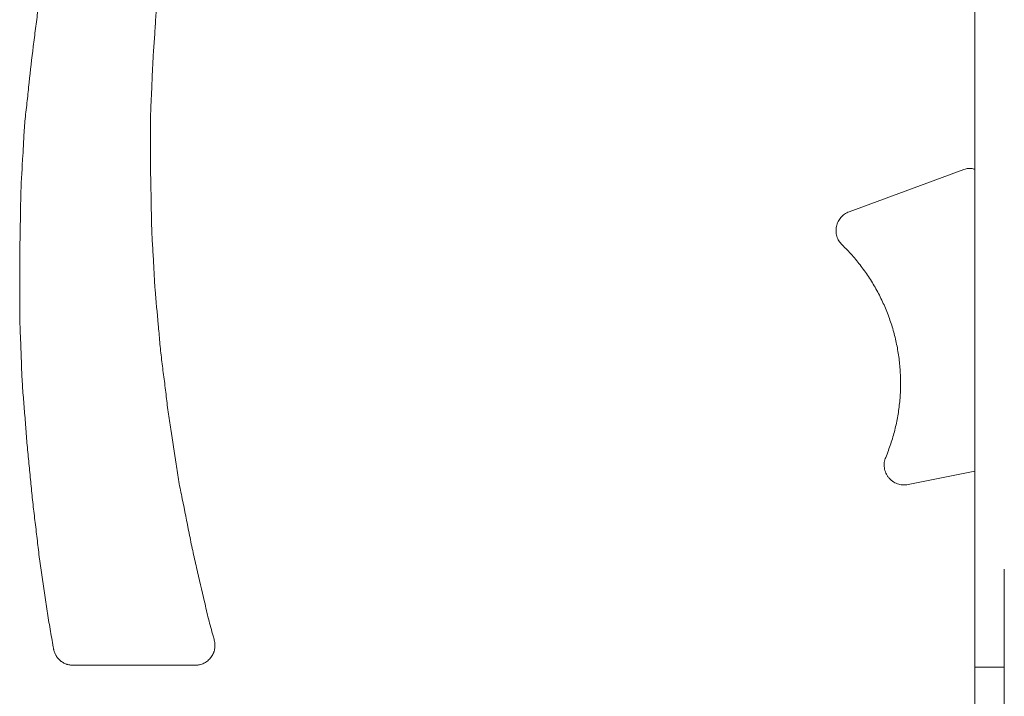
# Model space of a CAD drawing. Units: millimetres. Extents: x 3551 to 36601, y 4888 to 20624.
# Drawn here: x 16430 to 16924, y 18167 to 18506 of the extents above; entities that cross this region are included whole.
import ezdxf

# ---------------------------------------------------------------- set-up
doc = ezdxf.new("R2010")
doc.units = ezdxf.units.MM

# ---------------------------------------------------------------- blocks, each defined once
blk = doc.blocks.new('A$C72D74C15')
at = {"color": 0, "linetype": 'Continuous', "lineweight": 0, "extrusion": (0, 1, 0)}
for p, q in [((-1240.07, 484.25), (-1240.07, 919.19)), ((-1303.18, 517.67), (-1245.57, 538.94)), ((-1240.07, 484.25), (-1240.07, 289.25)), ((-1240.07, 387.51), (-1273.6, 380.81)), ((-1631.28, 290.14), (-1692.46, 290.14)), ((-1230.07, 289.25), (-1240.07, 289.25)), ((-1240.07, 289.25), (-1240.07, 223.1)), ((-1230.07, 289.25), (-1225.4, 289.25))]:
    blk.add_line(p, q, dxfattribs=at)
at = {"color": 0, "linetype": 'Continuous', "lineweight": 0}
for points, knots in [([(-1702.31, 298.47), (-1702.35, 298.73), (-1702.4, 298.99), (-1702.95, 302.26), (-1703.48, 305.27), (-1704.53, 311.3), (-1705.04, 314.32), (-1705.96, 320.37), (-1706.38, 323.4), (-1707.69, 332.49), (-1708.68, 338.53), (-1709.85, 347.63), (-1710.19, 350.68), (-1710.89, 356.76), (-1711.26, 359.8), (-1712, 365.87), (-1712.38, 368.91), (-1713.05, 375), (-1713.34, 378.05), (-1713.92, 384.15), (-1714.21, 387.2), (-1714.82, 393.29), (-1715.14, 396.34), (-1715.71, 402.44), (-1715.96, 405.49), (-1716.42, 411.6), (-1716.63, 414.65), (-1717.12, 420.75), (-1717.39, 423.8), (-1717.86, 429.91), (-1718.06, 432.96), (-1718.33, 439.07), (-1718.42, 442.12), (-1718.61, 448.23), (-1718.73, 451.28), (-1719, 457.39), (-1719.13, 460.44), (-1719.28, 466.55), (-1719.29, 469.6), (-1719.26, 475.71), (-1719.23, 478.77), (-1719.23, 484.88), (-1719.25, 487.93), (-1719.25, 494.05), (-1719.23, 497.1), (-1719.13, 503.21), (-1719.06, 506.27), (-1718.94, 512.38), (-1718.9, 515.44), (-1718.82, 521.55), (-1718.77, 524.6), (-1718.47, 533.77), (-1718.04, 539.89), (-1717.59, 547.54), (-1717.5, 549.07), (-1717.34, 552.13), (-1717.27, 553.66), (-1717.13, 556.73), (-1717.05, 558.26), (-1716.84, 561.31), (-1716.7, 562.83), (-1716.38, 565.85), (-1716.19, 567.36), (-1715.84, 570.38), (-1715.67, 571.89), (-1715.18, 576.42), (-1714.87, 579.45), (-1713.92, 588.53), (-1713.24, 594.57), (-1712.1, 603.6), (-1711.71, 606.61), (-1710.92, 612.63), (-1710.53, 615.63), (-1709.84, 621.67), (-1709.5, 624.69), (-1708.48, 630.65), (-1707.81, 633.6), (-1706.6, 639.51), (-1706.04, 642.48), (-1705.15, 646.92), (-1704.86, 648.41), (-1704.27, 651.37), (-1703.99, 652.85), (-1703.42, 655.82), (-1703.13, 657.3), (-1702.51, 660.25), (-1702.17, 661.73), (-1701.47, 664.66), (-1701.11, 666.13), (-1700.4, 669.06), (-1700.04, 670.53), (-1699, 674.93), (-1698.3, 677.87), (-1697.24, 682.27), (-1696.9, 683.74), (-1696.23, 686.68), (-1695.89, 688.16), (-1695.18, 691.09), (-1694.8, 692.55), (-1693.99, 695.46), (-1693.55, 696.91), (-1692.68, 699.8), (-1692.24, 701.25), (-1691.38, 704.15), (-1690.96, 705.6), (-1689.7, 709.95), (-1688.82, 712.85), (-1687.15, 718.66), (-1686.36, 721.57), (-1684.53, 727.34), (-1683.47, 730.2), (-1681.4, 735.91), (-1680.4, 738.78), (-1678.88, 743.07), (-1678.37, 744.5), (-1677.35, 747.36), (-1676.86, 748.8), (-1675.87, 751.67), (-1675.38, 753.1), (-1674.35, 755.96), (-1673.81, 757.38), (-1672.65, 760.21), (-1672.05, 761.62), (-1670.82, 764.43), (-1670.21, 765.84), (-1668.41, 770.07), (-1667.23, 772.89), (-1665.43, 777.12), (-1664.83, 778.53), (-1663.65, 781.35), (-1663.07, 782.77), (-1661.88, 785.59), (-1661.28, 787), (-1660.01, 789.79), (-1659.35, 791.17), (-1658, 793.93), (-1657.32, 795.3), (-1655.98, 798.06), (-1655.32, 799.44), (-1653.33, 803.59), (-1651.98, 806.34), (-1649.33, 811.87), (-1648.08, 814.67), (-1646.03, 818.79), (-1645.31, 820.14), (-1643.8, 822.81), (-1643.01, 824.13), (-1642.22, 825.46)], [0.0451151, 0.0451151, 0.0451151, 0.0451151, 0.0458949, 0.0458949, 0.0550738, 0.0550738, 0.0642528, 0.0642528, 0.0734318, 0.0734318, 0.0917897, 0.0917897, 0.1009687, 0.1009687, 0.1101477, 0.1101477, 0.1193266, 0.1193266, 0.1285056, 0.1285056, 0.1376846, 0.1376846, 0.1468635, 0.1468635, 0.1560425, 0.1560425, 0.1652215, 0.1652215, 0.1744005, 0.1744005, 0.1835794, 0.1835794, 0.1927584, 0.1927584, 0.2019374, 0.2019374, 0.2111163, 0.2111163, 0.2202953, 0.2202953, 0.2294743, 0.2294743, 0.2386533, 0.2386533, 0.2478322, 0.2478322, 0.2570112, 0.2570112, 0.2661902, 0.2661902, 0.2753692, 0.2753692, 0.2937271, 0.2937271, 0.2983166, 0.2983166, 0.3029061, 0.3029061, 0.3074956, 0.3074956, 0.312085, 0.312085, 0.3166745, 0.3166745, 0.321264, 0.321264, 0.330443, 0.330443, 0.3488009, 0.3488009, 0.3579799, 0.3579799, 0.3671589, 0.3671589, 0.3763378, 0.3763378, 0.3855168, 0.3855168, 0.3946958, 0.3946958, 0.3992853, 0.3992853, 0.4038748, 0.4038748, 0.4084642, 0.4084642, 0.4130537, 0.4130537, 0.4176432, 0.4176432, 0.4222327, 0.4222327, 0.4314117, 0.4314117, 0.4360012, 0.4360012, 0.4405906, 0.4405906, 0.4451801, 0.4451801, 0.4497696, 0.4497696, 0.4543591, 0.4543591, 0.4589486, 0.4589486, 0.4681276, 0.4681276, 0.4773065, 0.4773065, 0.4864855, 0.4864855, 0.4956645, 0.4956645, 0.500254, 0.500254, 0.5048434, 0.5048434, 0.5094329, 0.5094329, 0.5140224, 0.5140224, 0.5186119, 0.5186119, 0.5232014, 0.5232014, 0.5323804, 0.5323804, 0.5369698, 0.5369698, 0.5415593, 0.5415593, 0.5461488, 0.5461488, 0.5507383, 0.5507383, 0.5553278, 0.5553278, 0.5599173, 0.5599173, 0.5690962, 0.5690962, 0.5782752, 0.5782752, 0.5828647, 0.5828647, 0.5874542, 0.5874542, 0.5874542, 0.5874542]), ([(-1610.69, 807.75), (-1611.66, 804.95), (-1612.66, 802.17), (-1614.55, 796.57), (-1615.44, 793.77), (-1617.23, 788.16), (-1618.14, 785.36), (-1619.97, 779.75), (-1620.89, 776.95), (-1622.66, 771.34), (-1623.52, 768.53), (-1624.62, 765.02), (-1624.85, 764.32), (-1625.3, 762.92), (-1625.54, 762.22), (-1625.96, 760.82), (-1626.13, 760.11), (-1626.46, 758.69), (-1626.62, 757.97), (-1627.11, 755.84), (-1627.47, 754.43), (-1628.16, 751.59), (-1628.49, 750.17), (-1629.51, 745.91), (-1630.21, 743.07), (-1631.68, 737.41), (-1632.46, 734.59), (-1633.59, 730.35), (-1633.96, 728.93), (-1634.63, 726.09), (-1634.92, 724.66), (-1635.49, 721.81), (-1635.77, 720.38), (-1636.33, 717.52), (-1636.63, 716.09), (-1637.22, 713.24), (-1637.53, 711.81), (-1638.1, 708.96), (-1638.37, 707.53), (-1639.12, 703.22), (-1639.55, 700.34), (-1640.49, 694.6), (-1640.99, 691.73), (-1641.93, 685.98), (-1642.38, 683.1), (-1643.25, 677.35), (-1643.7, 674.47), (-1644.6, 668.72), (-1645.04, 665.84), (-1645.89, 660.08), (-1646.3, 657.2), (-1647.19, 651.44), (-1647.66, 648.57), (-1648.29, 644.24), (-1648.48, 642.8), (-1648.8, 639.9), (-1648.94, 638.45), (-1649.32, 634.09), (-1649.55, 631.18), (-1650.1, 625.37), (-1650.39, 622.46), (-1650.9, 616.65), (-1651.09, 613.73), (-1651.45, 607.89), (-1651.64, 604.97), (-1652.05, 599.14), (-1652.27, 596.22), (-1652.6, 590.38), (-1652.71, 587.45), (-1652.93, 581.58), (-1653.05, 578.65), (-1653.34, 572.8), (-1653.49, 569.87), (-1653.66, 564), (-1653.66, 561.05), (-1653.62, 555.15), (-1653.59, 552.19), (-1653.6, 546.3), (-1653.62, 543.35), (-1653.61, 537.45), (-1653.56, 534.51), (-1653.43, 528.62), (-1653.36, 525.68), (-1653.26, 519.79), (-1653.23, 516.85), (-1653.12, 510.96), (-1653.02, 508.02), (-1652.72, 502.15), (-1652.52, 499.22), (-1652.17, 493.35), (-1652.02, 490.41), (-1651.72, 484.54), (-1651.57, 481.6), (-1650.94, 472.81), (-1650.28, 466.97), (-1649.5, 458.19), (-1649.26, 455.26), (-1648.72, 449.4), (-1648.42, 446.48), (-1647.72, 440.64), (-1647.33, 437.72), (-1646.58, 431.89), (-1646.22, 428.97), (-1645.52, 423.13), (-1645.17, 420.21), (-1644.41, 414.38), (-1643.98, 411.46), (-1642.62, 402.73), (-1641.64, 396.91), (-1640.33, 388.16), (-1639.93, 385.24), (-1638.91, 379.44), (-1638.28, 376.56), (-1636.49, 367.93), (-1635.4, 362.15), (-1633.69, 353.49), (-1633.1, 350.61), (-1631.85, 344.86), (-1631.2, 342), (-1629.19, 333.42), (-1627.81, 327.7), (-1625.88, 319.1), (-1625.27, 316.23), (-1623.82, 310.53), (-1623.01, 307.7), (-1622.03, 304.17), (-1621.83, 303.46), (-1621.64, 302.76)], [0, 0, 0, 0, 0.0087345, 0.0087345, 0.017469, 0.017469, 0.0262035, 0.0262035, 0.0349381, 0.0349381, 0.0436726, 0.0436726, 0.0458562, 0.0458562, 0.0480398, 0.0480398, 0.0502235, 0.0502235, 0.0524071, 0.0524071, 0.0567744, 0.0567744, 0.0611416, 0.0611416, 0.0698761, 0.0698761, 0.0786106, 0.0786106, 0.0829779, 0.0829779, 0.0873452, 0.0873452, 0.0917124, 0.0917124, 0.0960797, 0.0960797, 0.1004469, 0.1004469, 0.1048142, 0.1048142, 0.1135487, 0.1135487, 0.1222832, 0.1222832, 0.1310177, 0.1310177, 0.1397523, 0.1397523, 0.1484868, 0.1484868, 0.1572213, 0.1572213, 0.1659558, 0.1659558, 0.1703231, 0.1703231, 0.1746903, 0.1746903, 0.1834248, 0.1834248, 0.1921594, 0.1921594, 0.2008939, 0.2008939, 0.2096284, 0.2096284, 0.2183629, 0.2183629, 0.2270974, 0.2270974, 0.2358319, 0.2358319, 0.2445665, 0.2445665, 0.253301, 0.253301, 0.2620355, 0.2620355, 0.27077, 0.27077, 0.2795045, 0.2795045, 0.288239, 0.288239, 0.2969736, 0.2969736, 0.3057081, 0.3057081, 0.3144426, 0.3144426, 0.3231771, 0.3231771, 0.3319116, 0.3319116, 0.3493807, 0.3493807, 0.3581152, 0.3581152, 0.3668497, 0.3668497, 0.3755842, 0.3755842, 0.3843187, 0.3843187, 0.3930532, 0.3930532, 0.4017878, 0.4017878, 0.4192568, 0.4192568, 0.4279913, 0.4279913, 0.4367258, 0.4367258, 0.4541949, 0.4541949, 0.4629294, 0.4629294, 0.4716639, 0.4716639, 0.4891329, 0.4891329, 0.4978674, 0.4978674, 0.506602, 0.506602, 0.508771, 0.508771, 0.508771, 0.508771]), ([(-1240.07, 538.95), (-1240.16, 538.98), (-1240.24, 539.01), (-1240.51, 539.1), (-1240.71, 539.16), (-1241.28, 539.3), (-1241.67, 539.36), (-1242.26, 539.42), (-1242.46, 539.43), (-1242.76, 539.43), (-1242.85, 539.43), (-1243.05, 539.43), (-1243.15, 539.42), (-1243.65, 539.4), (-1244.04, 539.34), (-1244.81, 539.18), (-1245.19, 539.08), (-1245.57, 538.94)], [0, 0, 0, 0, 0.0278313, 0.0278313, 0.0903313, 0.0903313, 0.2153313, 0.2153313, 0.2778313, 0.2778313, 0.3090813, 0.3090813, 0.3403313, 0.3403313, 0.4653313, 0.4653313, 0.5903313, 0.5903313, 0.5903313, 0.5903313]), ([(-1306.68, 501.11), (-1306.98, 501.4), (-1307.26, 501.71), (-1307.79, 502.37), (-1308.03, 502.71), (-1308.47, 503.43), (-1308.66, 503.8), (-1309.01, 504.57), (-1309.16, 504.96), (-1309.4, 505.77), (-1309.5, 506.18), (-1309.64, 507.01), (-1309.69, 507.43), (-1309.72, 508.27), (-1309.72, 508.69), (-1309.65, 509.52), (-1309.59, 509.94), (-1309.41, 510.76), (-1309.3, 511.17), (-1309.02, 511.96), (-1308.86, 512.35), (-1308.49, 513.1), (-1308.28, 513.47), (-1307.81, 514.17), (-1307.56, 514.51), (-1307.01, 515.14), (-1306.71, 515.44), (-1306.09, 516), (-1305.76, 516.26), (-1305.06, 516.74), (-1304.7, 516.96), (-1303.96, 517.35), (-1303.57, 517.52), (-1303.18, 517.67)], [0, 0, 0, 0, 0.0625, 0.0625, 0.125, 0.125, 0.1875, 0.1875, 0.25, 0.25, 0.3125, 0.3125, 0.375, 0.375, 0.4375, 0.4375, 0.5, 0.5, 0.5625, 0.5625, 0.625, 0.625, 0.6875, 0.6875, 0.75, 0.75, 0.8125, 0.8125, 0.875, 0.875, 0.9375, 0.9375, 1, 1, 1, 1]), ([(-1284.79, 394.47), (-1283.86, 396.69), (-1283.01, 398.95), (-1281.49, 403.52), (-1280.82, 405.84), (-1279.65, 410.51), (-1279.15, 412.87), (-1278.33, 417.61), (-1278.01, 420), (-1277.54, 424.8), (-1277.4, 427.21), (-1277.29, 432.02), (-1277.33, 434.43), (-1277.59, 439.24), (-1277.8, 441.64), (-1278.42, 446.42), (-1278.81, 448.8), (-1279.78, 453.52), (-1280.36, 455.86), (-1281.67, 460.5), (-1282.42, 462.79), (-1284.08, 467.31), (-1285, 469.54), (-1286.99, 473.93), (-1288.07, 476.08), (-1290.39, 480.31), (-1291.62, 482.38), (-1294.25, 486.42), (-1295.64, 488.39), (-1298.55, 492.22), (-1300.09, 494.08), (-1303.28, 497.69), (-1304.95, 499.43), (-1306.68, 501.11)], [0, 0, 0, 0, 0.0625, 0.0625, 0.125, 0.125, 0.1875, 0.1875, 0.25, 0.25, 0.3125, 0.3125, 0.375, 0.375, 0.4375, 0.4375, 0.5, 0.5, 0.5625, 0.5625, 0.625, 0.625, 0.6875, 0.6875, 0.75, 0.75, 0.8125, 0.8125, 0.875, 0.875, 0.9375, 0.9375, 1, 1, 1, 1]), ([(-1273.6, 380.81), (-1274.04, 380.72), (-1274.49, 380.66), (-1275.39, 380.61), (-1275.84, 380.61), (-1276.74, 380.67), (-1277.19, 380.74), (-1278.07, 380.92), (-1278.5, 381.05), (-1279.35, 381.35), (-1279.77, 381.53), (-1280.57, 381.95), (-1280.95, 382.18), (-1281.69, 382.7), (-1282.04, 382.99), (-1282.7, 383.6), (-1283.01, 383.93), (-1283.58, 384.63), (-1283.84, 384.99), (-1284.31, 385.76), (-1284.52, 386.16), (-1284.89, 386.99), (-1285.04, 387.41), (-1285.29, 388.28), (-1285.39, 388.72), (-1285.52, 389.61), (-1285.55, 390.06), (-1285.56, 390.96), (-1285.54, 391.41), (-1285.42, 392.31), (-1285.34, 392.75), (-1285.11, 393.62), (-1284.96, 394.05), (-1284.79, 394.47)], [0, 0, 0, 0, 0.0625, 0.0625, 0.125, 0.125, 0.1875, 0.1875, 0.25, 0.25, 0.3125, 0.3125, 0.375, 0.375, 0.4375, 0.4375, 0.5, 0.5, 0.5625, 0.5625, 0.625, 0.625, 0.6875, 0.6875, 0.75, 0.75, 0.8125, 0.8125, 0.875, 0.875, 0.9375, 0.9375, 1, 1, 1, 1]), ([(-1225.38, 328.53), (-1225.38, 328.53), (-1225.38, 328.53), (-1225.37, 328.63), (-1225.37, 328.72), (-1225.37, 329.07), (-1225.37, 329.33), (-1225.37, 330.36), (-1225.36, 331.11), (-1225.35, 333.25), (-1225.34, 334.57), (-1225.32, 336.67), (-1225.31, 337.51), (-1225.3, 338.3)], [71.532841, 71.532841, 71.532841, 71.532841, 71.5406, 71.5406, 72.040737, 72.040737, 73.540786, 73.540786, 78.041915, 78.041915, 87.049415, 87.049415, 93.70406, 93.70406, 93.70406, 93.70406]), ([(-1225.38, 277.97), (-1225.38, 280.54), (-1225.39, 283.11), (-1225.41, 293.41), (-1225.42, 301.12), (-1225.42, 312.6), (-1225.41, 316.7), (-1225.4, 322.87), (-1225.39, 325.14), (-1225.38, 327.59), (-1225.38, 328.01), (-1225.38, 328.3), (-1225.38, 328.31), (-1225.38, 328.33), (-1225.38, 328.34), (-1225.38, 328.39), (-1225.38, 328.44), (-1225.38, 328.51), (-1225.38, 328.52), (-1225.38, 328.53), (-1225.38, 328.54), (-1225.38, 328.54), (-1225.38, 328.54), (-1225.38, 328.55), (-1225.38, 328.55), (-1225.38, 328.55)], [0, 0, 0, 0, 10.000046, 10.000046, 40.01145, 40.01145, 57.779747, 57.779747, 69.075815, 69.075815, 71.043985, 71.043985, 71.120736, 71.120736, 71.18407, 71.18407, 71.376164, 71.376164, 71.407418, 71.407418, 71.423123, 71.423123, 71.431002, 71.431002, 71.438144, 71.438144, 71.438144, 71.438144]), ([(-1631.28, 290.14), (-1630.89, 290.14), (-1630.51, 290.16), (-1629.93, 290.23), (-1629.74, 290.25), (-1629.36, 290.32), (-1629.17, 290.36), (-1628.62, 290.49), (-1628.25, 290.6), (-1627.53, 290.85), (-1627.18, 291), (-1626.67, 291.26), (-1626.5, 291.35), (-1626.16, 291.54), (-1626, 291.64), (-1625.52, 291.95), (-1625.21, 292.17), (-1624.62, 292.66), (-1624.34, 292.92), (-1624.01, 293.26), (-1623.94, 293.34), (-1623.81, 293.48), (-1623.75, 293.55), (-1623.56, 293.77), (-1623.44, 293.92), (-1623.1, 294.37), (-1622.88, 294.69), (-1622.49, 295.34), (-1622.32, 295.68), (-1622.12, 296.12), (-1622.08, 296.21), (-1622.01, 296.39), (-1621.97, 296.48), (-1621.87, 296.74), (-1621.81, 296.92), (-1621.64, 297.47), (-1621.54, 297.84), (-1621.4, 298.59), (-1621.35, 298.97), (-1621.31, 299.45), (-1621.3, 299.54), (-1621.29, 299.73), (-1621.29, 299.83), (-1621.29, 300.12), (-1621.29, 300.31), (-1621.31, 300.88), (-1621.35, 301.26), (-1621.46, 302.01), (-1621.54, 302.39), (-1621.64, 302.76)], [0.0000001, 0.0000001, 0.0000001, 0.0000001, 0.0625001, 0.0625001, 0.0937501, 0.0937501, 0.1250001, 0.1250001, 0.1875001, 0.1875001, 0.2500001, 0.2500001, 0.2812501, 0.2812501, 0.3125001, 0.3125001, 0.3750001, 0.3750001, 0.4375001, 0.4375001, 0.4531251, 0.4531251, 0.4687501, 0.4687501, 0.5000001, 0.5000001, 0.5625001, 0.5625001, 0.6250001, 0.6250001, 0.6406251, 0.6406251, 0.6562501, 0.6562501, 0.6875001, 0.6875001, 0.7500001, 0.7500001, 0.8125001, 0.8125001, 0.8281251, 0.8281251, 0.8437501, 0.8437501, 0.8750001, 0.8750001, 0.9375001, 0.9375001, 1, 1, 1, 1]), ([(-1702.31, 298.47), (-1702.29, 298.33), (-1702.26, 298.18), (-1702.2, 297.89), (-1702.16, 297.75), (-1702.05, 297.32), (-1701.97, 297.05), (-1701.67, 296.22), (-1701.43, 295.69), (-1701.07, 295.06), (-1700.99, 294.93), (-1700.84, 294.68), (-1700.76, 294.56), (-1700.51, 294.2), (-1700.33, 293.96), (-1699.77, 293.29), (-1699.36, 292.88), (-1698.8, 292.41), (-1698.69, 292.31), (-1698.45, 292.13), (-1698.34, 292.05), (-1697.98, 291.79), (-1697.73, 291.64), (-1696.98, 291.2), (-1696.45, 290.95), (-1695.76, 290.7), (-1695.62, 290.65), (-1695.34, 290.56), (-1695.2, 290.52), (-1694.78, 290.41), (-1694.49, 290.34), (-1693.63, 290.19), (-1693.05, 290.14), (-1692.46, 290.14)], [0, 0, 0, 0, 0.03125, 0.03125, 0.0625, 0.0625, 0.125, 0.125, 0.25, 0.25, 0.28125, 0.28125, 0.3125, 0.3125, 0.375, 0.375, 0.5, 0.5, 0.53125, 0.53125, 0.5625, 0.5625, 0.625, 0.625, 0.75, 0.75, 0.78125, 0.78125, 0.8125, 0.8125, 0.875, 0.875, 1, 1, 1, 1]), ([(-1225.38, 277.97), (-1225.37, 277.48), (-1225.37, 277), (-1225.37, 276.52), (-1225.36, 274.42), (-1225.35, 272.33), (-1225.34, 270.23), (-1225.32, 266.08), (-1225.3, 261.93), (-1225.29, 257.78)], [0.774026, 0.774026, 0.774026, 0.774026, 0.78125, 0.78125, 0.78125, 0.8125, 0.8125, 0.8125, 0.8743668, 0.8743668, 0.8743668, 0.8743668])]:
    blk.add_open_spline(points, degree=3, knots=knots, dxfattribs=at)

msp = doc.modelspace()

# ---------------------------------------------------------------- block references
msp.add_blockref('A$C72D74C15', (18149.01, 17892.05))

doc.saveas('drawing.dxf')
